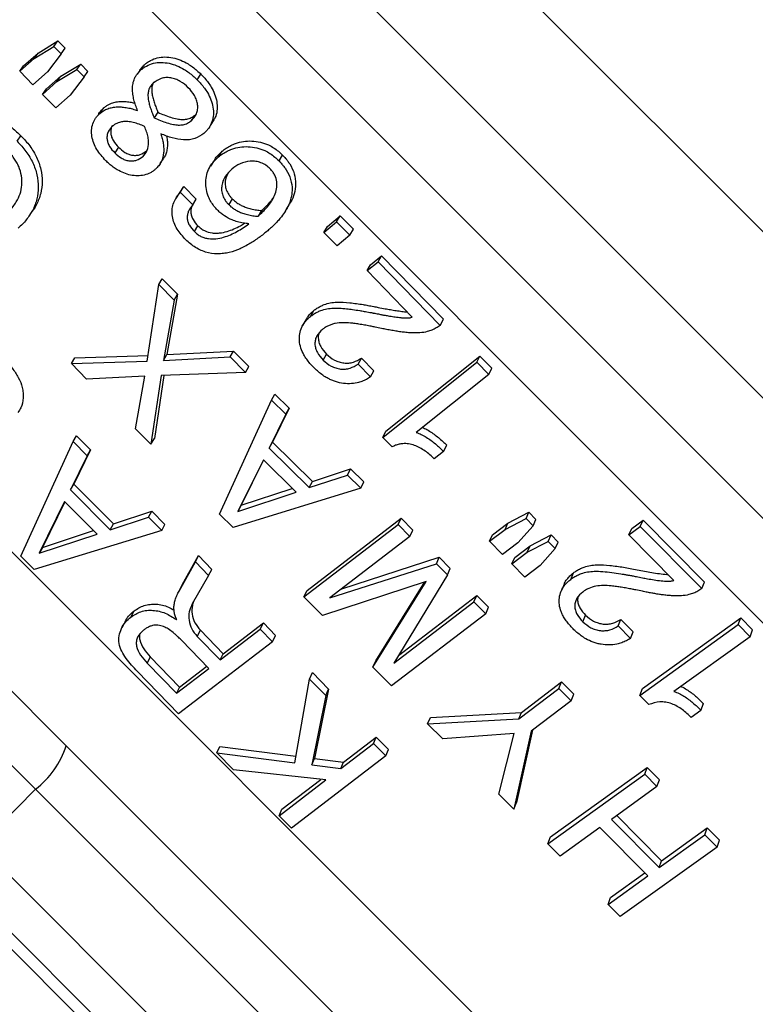
# Model space of a CAD drawing. Units: millimetres. Extents: x 0 to 420, y 0 to 297.
# Drawn here: x 188 to 192, y 214 to 220 of the extents above; entities that cross this region are included whole.
import ezdxf

# ---------------------------------------------------------------- set-up
doc = ezdxf.new("R2010")
doc.units = ezdxf.units.MM

msp = doc.modelspace()

# ---------------------------------------------------------------- linework, layer by layer
at = {"color": 7, "linetype": 'Continuous', "lineweight": 25}
for p, q in [((164.3805, 246.3886), (197.7035, 213.0656)), ((164.2083, 245.509), (197.0432, 212.6741)), ((196.5349, 212.4197), (164.1162, 244.8384)), ((210.1045, 198.1897), (163.9276, 244.3666)), ((206.5143, 197.4738), (163.0469, 240.9412)), ((204.3145, 197.1571), (161.8558, 239.6157)), ((161.8676, 239.6035), (204.3019, 197.1692)), ((187.7479, 219.5627), (187.8735, 219.6388)), ((187.8485, 219.6049), (187.8735, 219.6388)), ((187.8735, 219.6388), (187.9191, 219.5925)), ((187.6567, 219.4819), (187.7479, 219.5627)), ((187.7229, 219.5288), (187.8485, 219.6049)), ((187.7229, 219.5288), (187.7479, 219.5627)), ((187.8942, 219.5585), (187.8071, 219.4432)), ((187.8485, 219.6049), (187.8942, 219.5585)), ((187.8942, 219.5585), (187.9191, 219.5925)), ((187.6317, 219.448), (187.7229, 219.5288)), ((187.6317, 219.448), (187.6567, 219.4819)), ((187.7158, 219.3624), (187.6317, 219.448)), ((187.8071, 219.4432), (187.7158, 219.3624)), ((187.8676, 219.3818), (187.9934, 219.458)), ((187.8924, 219.416), (188.0181, 219.4923)), ((187.9934, 219.458), (188.0181, 219.4923)), ((187.9934, 219.458), (188.0392, 219.4118)), ((188.0181, 219.4923), (188.0638, 219.4461)), ((188.0392, 219.4118), (188.0638, 219.4461)), ((188.3914, 219.4524), (188.3748, 219.4287)), ((188.3972, 219.4538), (188.4215, 219.4885)), ((187.7764, 219.301), (187.8676, 219.3818)), ((187.8011, 219.3352), (187.8924, 219.416)), ((187.8676, 219.3818), (187.8924, 219.416)), ((188.0392, 219.4118), (187.9521, 219.2966)), ((188.3681, 219.4191), (188.3672, 219.4177)), ((188.7557, 219.3931), (188.7795, 219.4282)), ((187.7764, 219.301), (187.8011, 219.3352)), ((187.8609, 219.2158), (187.7764, 219.301)), ((187.9521, 219.2966), (187.8609, 219.2158)), ((188.1391, 219.1802), (188.1633, 219.2149)), ((188.5073, 219.1875), (188.4835, 219.1524)), ((188.7406, 219.1699), (188.717, 219.1345)), ((188.8389, 219.1047), (188.8624, 219.1403)), ((187.6151, 219.0044), (187.6396, 219.0388)), ((188.2571, 218.9664), (188.2333, 218.9313)), ((188.4347, 218.9439), (188.4111, 218.9086)), ((188.8906, 218.9055), (188.9138, 218.9412)), ((188.5212, 218.8626), (188.5447, 218.8981)), ((188.862, 218.8821), (188.8389, 218.8463)), ((189.2739, 218.8795), (189.2966, 218.9157)), ((188.6438, 218.6737), (188.6708, 218.7177)), ((188.6477, 218.6819), (188.6708, 218.7177)), ((188.6708, 218.7177), (188.7499, 218.6371)), ((188.6412, 218.6754), (188.6182, 218.6396)), ((188.6477, 218.6819), (188.7269, 218.6011)), ((188.7269, 218.6011), (188.7499, 218.6371)), ((188.9778, 218.6396), (188.9551, 218.6034)), ((189.1633, 218.5661), (189.1408, 218.5297)), ((189.5801, 218.4642), (189.66, 218.5316)), ((189.6381, 218.4946), (189.66, 218.5316)), ((189.66, 218.5316), (189.7442, 218.4475)), ((188.7377, 218.4325), (188.7605, 218.4687)), ((189.5581, 218.4272), (189.6381, 218.4946)), ((189.5581, 218.4272), (189.5801, 218.4642)), ((189.6381, 218.4946), (189.7225, 218.4103)), ((189.7225, 218.4103), (189.7442, 218.4475)), ((189.6425, 218.3429), (189.5581, 218.4272)), ((189.7225, 218.4103), (189.6425, 218.3429)), ((189.8529, 218.2233), (189.9224, 218.2788)), ((189.901, 218.2413), (189.9224, 218.2788)), ((189.9224, 218.2788), (190.3142, 217.8776)), ((189.8315, 218.1858), (189.901, 218.2413)), ((189.8315, 218.1858), (189.8529, 218.2233)), ((190.1177, 217.8922), (189.8315, 218.1858)), ((189.901, 218.2413), (190.2936, 217.8392)), ((188.5121, 218.0985), (188.5347, 218.1348)), ((188.5347, 218.1348), (188.6314, 218.0359)), ((188.439, 217.6123), (188.5121, 218.0985)), ((188.5121, 218.0985), (188.609, 217.9993)), ((188.609, 217.9993), (188.542, 217.6172)), ((188.6314, 218.0359), (188.564, 217.6541)), ((188.609, 217.9993), (188.6314, 218.0359)), ((189.4439, 217.875), (189.4226, 217.8375)), ((189.472, 217.8954), (189.4934, 217.9329)), ((190.2936, 217.8392), (190.3142, 217.8776)), ((187.9591, 217.5976), (187.9816, 217.634)), ((187.9816, 217.634), (188.4444, 217.6486)), ((188.542, 217.6172), (188.564, 217.6541)), ((188.542, 217.6172), (188.9641, 217.6394)), ((188.564, 217.6541), (188.9857, 217.6767)), ((188.9641, 217.6394), (188.9857, 217.6767)), ((188.9641, 217.6394), (189.0616, 217.5415)), ((188.9857, 217.6767), (189.083, 217.579)), ((189.5529, 217.6197), (189.5739, 217.6576)), ((189.7747, 217.5937), (189.7955, 217.6318)), ((189.7955, 217.6318), (189.8743, 217.5515)), ((189.9504, 217.1693), (190.5455, 217.6449)), ((190.5255, 217.6061), (190.5455, 217.6449)), ((190.5455, 217.6449), (190.6218, 217.5682)), ((187.9591, 217.5976), (188.439, 217.6123)), ((188.0556, 217.4991), (187.9591, 217.5976)), ((189.0616, 217.5415), (189.083, 217.579)), ((189.7747, 217.5937), (189.8537, 217.5132)), ((189.9304, 217.1304), (190.5255, 217.6061)), ((190.5255, 217.6061), (190.6019, 217.5292)), ((190.6019, 217.5292), (190.6218, 217.5682)), ((188.4237, 217.5176), (188.0556, 217.4991)), ((188.3658, 217.1846), (188.4237, 217.5176)), ((188.528, 217.5221), (188.4629, 217.087)), ((188.5444, 217.5227), (188.4843, 217.1245)), ((189.0616, 217.5415), (188.528, 217.5221)), ((189.8537, 217.5132), (189.8743, 217.5515)), ((190.6019, 217.5292), (190.1418, 217.1612)), ((189.2267, 217.3664), (189.2477, 217.4043)), ((189.2477, 217.4043), (189.3375, 217.315)), ((188.8969, 216.6448), (189.2267, 217.3664)), ((189.2267, 217.3664), (189.3167, 217.2769)), ((189.3375, 217.315), (189.2322, 217.1005)), ((189.3167, 217.2769), (189.3375, 217.315)), ((189.3167, 217.2769), (189.2115, 217.0623)), ((187.9691, 217.104), (187.991, 217.141)), ((187.991, 217.141), (188.0803, 217.0508)), ((188.4629, 217.087), (188.3658, 217.1846)), ((189.9304, 217.1304), (189.9504, 217.1693)), ((189.9892, 217.071), (189.9304, 217.1304)), ((187.6378, 216.3799), (187.9691, 217.104)), ((187.9691, 217.104), (188.0586, 217.0136)), ((188.4629, 217.087), (188.4843, 217.1245)), ((189.2115, 217.0623), (189.2322, 217.1005)), ((189.2322, 217.1005), (189.4848, 216.8515)), ((190.316, 217.0413), (190.3355, 217.0807)), ((188.0586, 217.0136), (187.953, 216.7982)), ((188.0803, 217.0508), (187.9746, 216.8355)), ((188.0586, 217.0136), (188.0803, 217.0508)), ((189.2115, 217.0623), (189.4646, 216.8127)), ((190.316, 217.0413), (190.257, 216.9941)), ((189.1743, 216.9889), (189.0137, 216.6623)), ((189.1755, 216.9877), (189.034, 216.7008)), ((189.3822, 216.7841), (189.1743, 216.9889)), ((189.4646, 216.8127), (189.7067, 216.8923)), ((189.4848, 216.8515), (189.7267, 216.9312)), ((189.7067, 216.8923), (189.7267, 216.9312)), ((189.7067, 216.8923), (189.7915, 216.8094)), ((189.7267, 216.9312), (189.8113, 216.8485)), ((187.953, 216.7982), (187.9746, 216.8355)), ((187.9746, 216.8355), (188.2257, 216.5839)), ((189.4646, 216.8127), (189.4848, 216.8515)), ((189.7915, 216.8094), (189.8113, 216.8485)), ((187.953, 216.7982), (188.2047, 216.546)), ((189.7915, 216.8094), (188.9832, 216.5598)), ((189.0137, 216.6623), (189.3822, 216.7841)), ((189.034, 216.7008), (189.3578, 216.8081)), ((187.9157, 216.7246), (187.7544, 216.3969)), ((187.9177, 216.7225), (187.7757, 216.4345)), ((188.1223, 216.5176), (187.9157, 216.7246)), ((189.034, 216.7008), (189.0137, 216.6623)), ((188.2257, 216.5839), (188.4673, 216.6629)), ((188.4464, 216.6249), (188.4673, 216.6629)), ((188.4673, 216.6629), (188.5514, 216.5794)), ((188.9832, 216.5598), (188.8969, 216.6448)), ((190.7234, 216.5887), (190.8561, 216.6569)), ((190.8375, 216.6166), (190.8561, 216.6569)), ((190.8561, 216.6569), (190.9005, 216.6114)), ((188.2047, 216.546), (188.4464, 216.6249)), ((188.2047, 216.546), (188.2257, 216.5839)), ((188.4464, 216.6249), (188.5307, 216.5412)), ((188.5307, 216.5412), (188.5514, 216.5794)), ((189.4317, 216.1225), (190.0281, 216.5788)), ((189.4511, 216.1621), (190.0474, 216.6184)), ((190.0281, 216.5788), (190.0474, 216.6184)), ((190.0281, 216.5788), (190.1019, 216.503)), ((190.0474, 216.6184), (190.1211, 216.5428)), ((190.6254, 216.5149), (190.7234, 216.5887)), ((190.7047, 216.5484), (190.8375, 216.6166)), ((190.7047, 216.5484), (190.7234, 216.5887)), ((190.882, 216.571), (190.7866, 216.4643)), ((190.8375, 216.6166), (190.882, 216.571)), ((190.882, 216.571), (190.9005, 216.6114)), ((191.4894, 216.5131), (191.5606, 216.5667)), ((191.5073, 216.5541), (191.5785, 216.6078)), ((191.5606, 216.5667), (191.5785, 216.6078)), ((191.5606, 216.5667), (191.9511, 216.1735)), ((191.5785, 216.6078), (191.9681, 216.2154)), ((188.5307, 216.5412), (187.7236, 216.294)), ((187.7544, 216.3969), (188.1223, 216.5176)), ((187.7757, 216.4345), (188.0991, 216.5409)), ((190.1019, 216.503), (190.1211, 216.5428)), ((190.6068, 216.4746), (190.7047, 216.5484)), ((190.6068, 216.4746), (190.6254, 216.5149)), ((190.8637, 216.4445), (190.9966, 216.5129)), ((190.9784, 216.4723), (190.9966, 216.5129)), ((190.9966, 216.5129), (191.041, 216.4676)), ((191.4894, 216.5131), (191.5073, 216.5541)), ((191.7741, 216.2259), (191.4894, 216.5131)), ((190.1019, 216.503), (189.5947, 216.1148)), ((190.6886, 216.3905), (190.6068, 216.4746)), ((190.7866, 216.4643), (190.6886, 216.3905)), ((190.7658, 216.3707), (190.8637, 216.4445)), ((190.8454, 216.4039), (190.9784, 216.4723)), ((190.8454, 216.4039), (190.8637, 216.4445)), ((190.9784, 216.4723), (191.0229, 216.4268)), ((191.0229, 216.4268), (191.041, 216.4676)), ((187.7236, 216.294), (187.6378, 216.3799)), ((187.7757, 216.4345), (187.7544, 216.3969)), ((188.6607, 216.1968), (188.7645, 216.3822)), ((188.7443, 216.3435), (188.7645, 216.3822)), ((188.7645, 216.3822), (188.8481, 216.2949)), ((190.7474, 216.3301), (190.8454, 216.4039)), ((191.0229, 216.4268), (190.9274, 216.3201)), ((188.6405, 216.1581), (188.7443, 216.3435)), ((188.7443, 216.3435), (188.828, 216.2561)), ((189.5947, 216.1148), (190.2697, 216.3315)), ((189.6704, 216.1728), (190.2885, 216.3717)), ((190.2697, 216.3315), (190.2885, 216.3717)), ((190.2697, 216.3315), (190.3397, 216.2601)), ((190.2885, 216.3717), (190.3583, 216.3005)), ((190.7474, 216.3301), (190.7658, 216.3707)), ((190.8294, 216.2464), (190.7474, 216.3301)), ((190.9274, 216.3201), (190.8294, 216.2464)), ((188.828, 216.2561), (188.7241, 216.0769)), ((188.828, 216.2561), (188.8481, 216.2949)), ((190.3397, 216.2601), (190.0007, 215.7015)), ((190.3397, 216.2601), (190.3583, 216.3005)), ((191.1203, 216.2322), (191.1381, 216.2733)), ((188.6405, 216.1581), (188.6607, 216.1968)), ((190.2058, 216.2194), (189.5484, 216.0027)), ((189.8685, 215.677), (190.2058, 216.2194)), ((189.8868, 215.7176), (190.1978, 216.2168)), ((191.9511, 216.1735), (191.9681, 216.2154)), ((189.4317, 216.1225), (189.4511, 216.1621)), ((190.0309, 215.7514), (190.5262, 216.1304)), ((190.508, 216.0898), (190.5262, 216.1304)), ((190.5262, 216.1304), (190.6003, 216.0558)), ((189.5484, 216.0027), (189.4317, 216.1225)), ((190.0007, 215.7015), (190.508, 216.0898)), ((190.508, 216.0898), (190.5822, 216.0149)), ((188.3355, 215.994), (188.3557, 216.0327)), ((190.5822, 216.0149), (189.9857, 215.5586)), ((190.5822, 216.0149), (190.6003, 216.0558)), ((191.1974, 215.9635), (191.2149, 216.0049)), ((188.6241, 215.9775), (188.6258, 215.9788)), ((188.9193, 215.7617), (189.1744, 215.9568)), ((189.1551, 215.9172), (189.1744, 215.9568)), ((189.1744, 215.9568), (189.2519, 215.8772)), ((191.4215, 215.9371), (191.4387, 215.9788)), ((191.4387, 215.9788), (191.517, 215.9003)), ((191.5581, 215.4982), (192.1816, 215.9457)), ((191.5747, 215.5406), (192.1982, 215.9881)), ((192.1816, 215.9457), (192.1982, 215.9881)), ((192.1816, 215.9457), (192.2559, 215.8693)), ((192.1982, 215.9881), (192.2723, 215.9119)), ((188.7562, 215.8705), (188.7759, 215.9098)), ((188.7759, 215.9098), (188.9193, 215.7617)), ((188.9, 215.7222), (189.1551, 215.9172)), ((189.1551, 215.9172), (189.2327, 215.8374)), ((191.4215, 215.9371), (191.5, 215.8584)), ((191.5, 215.8584), (191.517, 215.9003)), ((192.2559, 215.8693), (192.2723, 215.9119)), ((189.2327, 215.8374), (188.6363, 215.3812)), ((188.8292, 215.668), (188.6559, 215.8471)), ((188.7562, 215.8705), (188.9, 215.7222)), ((189.2327, 215.8374), (189.2519, 215.8772)), ((192.2559, 215.8693), (191.7738, 215.5233)), ((188.9, 215.7222), (188.9193, 215.7617)), ((188.4587, 215.7418), (188.439, 215.7027)), ((188.439, 215.7027), (188.6242, 215.5112)), ((188.4587, 215.7418), (188.6436, 215.5507)), ((189.8685, 215.677), (189.8868, 215.7176)), ((187.432, 215.673), (187.9265, 215.1797)), ((188.6363, 215.3812), (188.3766, 215.6492)), ((188.6242, 215.5112), (188.8292, 215.668)), ((188.6436, 215.5507), (188.8155, 215.6823)), ((189.466, 215.6016), (189.4846, 215.6419)), ((189.4846, 215.6419), (189.5874, 215.5375)), ((189.9857, 215.5586), (189.8685, 215.677)), ((189.3728, 215.0713), (189.466, 215.6016)), ((189.466, 215.6016), (189.569, 215.497)), ((190.8088, 215.3906), (191.0615, 215.5839)), ((191.0444, 215.542), (191.0615, 215.5839)), ((191.0615, 215.5839), (191.14, 215.5062)), ((188.6436, 215.5507), (188.6242, 215.5112)), ((189.5874, 215.5375), (189.4993, 215.0989)), ((189.569, 215.497), (189.5874, 215.5375)), ((190.7917, 215.3487), (191.0444, 215.542)), ((191.0444, 215.542), (191.1231, 215.4642)), ((191.5581, 215.4982), (191.5747, 215.5406)), ((189.569, 215.497), (189.4813, 215.058)), ((191.1231, 215.4642), (190.8704, 215.2709)), ((191.1231, 215.4642), (191.14, 215.5062)), ((191.6155, 215.4394), (191.5581, 215.4982)), ((191.9455, 215.4029), (191.9615, 215.4457)), ((187.7325, 214.904), (187.2488, 215.3855)), ((190.2322, 215.3587), (190.8088, 215.3906)), ((190.7917, 215.3487), (190.8088, 215.3906)), ((191.9455, 215.4029), (191.8836, 215.3585)), ((190.2146, 215.3174), (190.2322, 215.3587)), ((190.2146, 215.3174), (190.7917, 215.3487)), ((190.3102, 215.2222), (190.2146, 215.3174)), ((190.8704, 215.2709), (190.7609, 214.7782)), ((190.8795, 215.2778), (190.7773, 214.8207)), ((189.6819, 215.0762), (189.8886, 215.2343)), ((189.8709, 215.1932), (189.8886, 215.2343)), ((189.8886, 215.2343), (189.9668, 215.1562)), ((190.7615, 215.2573), (190.3102, 215.2222)), ((190.6649, 214.872), (190.7615, 215.2573)), ((187.9265, 215.1797), (205.8837, 197.2226)), ((188.8804, 215.1343), (188.899, 215.1746)), ((188.9859, 215.0272), (188.8804, 215.1343)), ((188.8804, 215.1343), (189.3728, 215.0713)), ((188.899, 215.1746), (189.3802, 215.1135)), ((189.6642, 215.035), (189.8709, 215.1932)), ((189.8709, 215.1932), (189.9493, 215.1149)), ((189.9493, 215.1149), (189.9668, 215.1562)), ((189.9493, 215.1149), (189.3528, 214.6585)), ((189.4813, 215.058), (189.4993, 215.0989)), ((189.4993, 215.0989), (189.6819, 215.0762)), ((189.6642, 215.035), (189.6819, 215.0762)), ((189.5703, 214.9631), (188.9859, 215.0272)), ((189.4813, 215.058), (189.6642, 215.035)), ((190.9922, 214.6024), (191.6053, 215.0424)), ((191.5894, 214.9994), (191.6053, 215.0424)), ((191.6053, 215.0424), (191.6826, 214.9641)), ((189.2744, 214.7368), (189.5703, 214.9631)), ((189.2922, 214.778), (189.5388, 214.9666)), ((190.9762, 214.5594), (191.5894, 214.9994)), ((191.5894, 214.9994), (191.6669, 214.9209)), ((191.6669, 214.9209), (191.6826, 214.9641)), ((187.7325, 214.904), (187.3779, 214.5494)), ((205.8586, 196.7778), (187.7325, 214.904)), ((191.6669, 214.9209), (191.3783, 214.7137)), ((190.7609, 214.7782), (190.6649, 214.872)), ((189.2744, 214.7368), (189.2922, 214.778)), ((190.7609, 214.7782), (190.7773, 214.8207)), ((189.3528, 214.6585), (189.2744, 214.7368)), ((191.3783, 214.7137), (191.6813, 214.4081)), ((191.4125, 214.7382), (191.6964, 214.4519)), ((191.3055, 214.6615), (191.0537, 214.4809)), ((191.6085, 214.3559), (191.3055, 214.6615)), ((191.6964, 214.4519), (191.9849, 214.6591)), ((191.9699, 214.6153), (191.9849, 214.6591)), ((191.9849, 214.6591), (192.062, 214.5821)), ((190.9762, 214.5594), (190.9922, 214.6024)), ((191.6813, 214.4081), (191.9699, 214.6153)), ((191.9699, 214.6153), (192.0471, 214.538)), ((192.0471, 214.538), (192.062, 214.5821)), ((187.3779, 214.5494), (205.5041, 196.4233)), ((191.0537, 214.4809), (190.9762, 214.5594)), ((192.0471, 214.538), (191.4339, 214.098)), ((191.6813, 214.4081), (191.6964, 214.4519)), ((205.1618, 196.4122), (187.169, 214.405)), ((191.3567, 214.1752), (191.6085, 214.3559)), ((191.3717, 214.2191), (191.5894, 214.3752)), ((191.3567, 214.1752), (191.3717, 214.2191)), ((191.4339, 214.098), (191.3567, 214.1752))]:
    msp.add_line(p, q, dxfattribs=at)
at = {"color": 7, "linetype": 'Continuous', "lineweight": 25, "flags": 128}
for points in [[(187.6905, 218.5304), (187.7025, 218.548), (187.7145, 218.5656)], [(189.3147, 218.5637), (189.3259, 218.5821), (189.3372, 218.6005)], [(191.0792, 216.202), (191.0703, 216.1815), (191.0614, 216.161)], [(188.2985, 215.9647), (188.2884, 215.9453), (188.2783, 215.926)]]:
    msp.add_lwpolyline(points, dxfattribs=at)
at = {"color": 7, "linetype": 'Continuous', "lineweight": 25}
msp.add_arc((187.3781, 215.3594), 0.5771, 307.88248, 341.8571, dxfattribs=at)
for points, knots in [([(188.3972, 219.4538), (188.4031, 219.4587), (188.4148, 219.4684), (188.4409, 219.4848), (188.4778, 219.4995), (188.527, 219.5048), (188.5776, 219.4991), (188.6273, 219.4837), (188.6689, 219.4625), (188.7028, 219.4393), (188.7304, 219.4174), (188.7473, 219.4011), (188.7557, 219.3931)], [0, 0, 0, 0, 0.062502, 0.124981, 0.24975, 0.374525, 0.499446, 0.624086, 0.749513, 0.831312, 0.916795, 1, 1, 1, 1]), ([(188.4215, 219.4885), (188.4273, 219.4933), (188.4362, 219.5006), (188.4489, 219.5092), (188.4689, 219.5209), (188.502, 219.5342), (188.5511, 219.5395), (188.6017, 219.5339), (188.6514, 219.5186), (188.6929, 219.4975), (188.7268, 219.4743), (188.7542, 219.4525), (188.7712, 219.4362), (188.7795, 219.4282)], [0, 0, 0, 0, 0.062575, 0.09392, 0.12515, 0.250037, 0.37488, 0.499809, 0.624403, 0.749743, 0.831492, 0.9169, 1, 1, 1, 1]), ([(188.3779, 219.1988), (188.3734, 219.21), (188.3644, 219.2324), (188.3545, 219.2668), (188.3476, 219.3014), (188.345, 219.3361), (188.3481, 219.37), (188.3568, 219.3983), (188.3685, 219.4209), (188.3813, 219.4387), (188.3919, 219.4488), (188.3972, 219.4538)], [0, 0, 0, 0, 0.125176, 0.250312, 0.375384, 0.500418, 0.627386, 0.750196, 0.833141, 0.917382, 1, 1, 1, 1]), ([(188.3916, 219.4523), (188.3921, 219.4533), (188.3959, 219.4609), (188.4057, 219.4733), (188.4163, 219.4835), (188.4215, 219.4885)], [0, 0, 0, 0, 0.071177, 0.54081, 1, 1, 1, 1]), ([(188.4778, 219.373), (188.4744, 219.3697), (188.4677, 219.3632), (188.4563, 219.3484), (188.4468, 219.3273), (188.4427, 219.2986), (188.4453, 219.2691), (188.4517, 219.239), (188.4608, 219.2099), (188.4712, 219.1809), (188.4794, 219.1619), (188.4835, 219.1524)], [0, 0, 0, 0, 0.062478, 0.124923, 0.249619, 0.367586, 0.499369, 0.624471, 0.749634, 0.874801, 1, 1, 1, 1]), ([(188.4798, 219.3785), (188.4769, 219.3729), (188.4699, 219.3594), (188.467, 219.3334), (188.4693, 219.304), (188.4757, 219.274), (188.4847, 219.2449), (188.4951, 219.216), (188.5032, 219.197), (188.5073, 219.1875)], [0, 0, 0, 0, 0.101464, 0.242819, 0.400662, 0.55046, 0.700305, 0.85014, 1, 1, 1, 1]), ([(188.6992, 219.3432), (188.6829, 219.3578), (188.6584, 219.3797), (188.6188, 219.3982), (188.5877, 219.4065), (188.5565, 219.4085), (188.5166, 219.4011), (188.4933, 219.3842), (188.4778, 219.373)], [0, 0, 0, 0, 0.25018, 0.376587, 0.500716, 0.62588, 0.750948, 1, 1, 1, 1]), ([(188.7557, 219.3931), (188.7638, 219.3847), (188.78, 219.368), (188.8016, 219.341), (188.8238, 219.3078), (188.844, 219.2676), (188.857, 219.2201), (188.8602, 219.1724), (188.8512, 219.1268), (188.8352, 219.0966), (188.8216, 219.0786), (188.8118, 219.0671), (188.8035, 219.0594), (188.7979, 219.0543)], [0, 0, 0, 0, 0.08346, 0.167459, 0.250472, 0.375521, 0.500533, 0.625449, 0.75025, 0.874999, 0.906684, 0.937503, 1, 1, 1, 1]), ([(188.7795, 219.4282), (188.7876, 219.4199), (188.8038, 219.4032), (188.8253, 219.3762), (188.8474, 219.3431), (188.8676, 219.3029), (188.8807, 219.2554), (188.8834, 219.208), (188.877, 219.1685), (188.8652, 219.1483), (188.861, 219.141)], [0, 0, 0, 0, 0.101797, 0.204233, 0.305447, 0.457976, 0.610512, 0.762993, 0.915409, 1, 1, 1, 1]), ([(188.717, 219.1345), (188.73, 219.1483), (188.7495, 219.1688), (188.7595, 219.2058), (188.7596, 219.2352), (188.7525, 219.2648), (188.7353, 219.3029), (188.7136, 219.3271), (188.6992, 219.3432)], [0, 0, 0, 0, 0.24913, 0.373287, 0.499314, 0.624524, 0.749816, 1, 1, 1, 1]), ([(188.1633, 219.2149), (188.1684, 219.2191), (188.1784, 219.2272), (188.1952, 219.2375), (188.2164, 219.2467), (188.2428, 219.254), (188.2737, 219.2572), (188.3058, 219.256), (188.335, 219.2522), (188.3536, 219.2476), (188.3612, 219.2457)], [0, 0, 0, 0, 0.10108, 0.196968, 0.297958, 0.444767, 0.59572, 0.739062, 0.893649, 1, 1, 1, 1]), ([(188.1301, 219.1724), (188.1321, 219.1768), (188.1398, 219.1934), (188.1534, 219.2058), (188.1633, 219.2149)], [0, 0, 0, 0, 0.268412, 1, 1, 1, 1]), ([(188.1391, 219.1802), (188.1467, 219.1863), (188.1619, 219.1985), (188.1891, 219.2111), (188.2186, 219.2192), (188.2495, 219.2224), (188.2817, 219.2212), (188.3139, 219.2167), (188.3464, 219.2091), (188.3674, 219.2023), (188.3779, 219.1988)], [0, 0, 0, 0, 0.12492, 0.249764, 0.372853, 0.499599, 0.619867, 0.749712, 0.874824, 1, 1, 1, 1]), ([(188.5073, 219.1875), (188.5205, 219.1817), (188.5468, 219.1703), (188.5871, 219.1559), (188.6198, 219.1474), (188.6439, 219.1434), (188.6645, 219.1417), (188.6899, 219.1432), (188.7132, 219.1513), (188.7297, 219.1609), (188.7369, 219.1669), (188.7406, 219.1699)], [0, 0, 0, 0, 0.168523, 0.334263, 0.500267, 0.565822, 0.624938, 0.750141, 0.874955, 0.937461, 1, 1, 1, 1]), ([(187.3781, 219.1722), (187.3863, 219.1719), (187.4021, 219.1712), (187.4264, 219.1678), (187.4541, 219.1609), (187.4859, 219.1496), (187.5196, 219.1329), (187.5523, 219.1127), (187.583, 219.0901), (187.6123, 219.0651), (187.6305, 219.0475), (187.6396, 219.0388)], [0, 0, 0, 0, 0.084697, 0.164615, 0.250018, 0.372008, 0.499926, 0.621261, 0.749934, 0.874954, 1, 1, 1, 1]), ([(188.1769, 218.8813), (188.1563, 218.9041), (188.1153, 218.9495), (188.0886, 219.0199), (188.0851, 219.0757), (188.0928, 219.116), (188.108, 219.1458), (188.1245, 219.1665), (188.1342, 219.1756), (188.1391, 219.1802)], [0, 0, 0, 0, 0.250277, 0.499604, 0.625296, 0.749789, 0.874797, 0.937385, 1, 1, 1, 1]), ([(188.4224, 219.0984), (188.4108, 219.1033), (188.3873, 219.1132), (188.3515, 219.1238), (188.318, 219.1293), (188.2883, 219.1293), (188.2653, 219.125), (188.2468, 219.1183), (188.2322, 219.1101), (188.2237, 219.1033), (188.2194, 219.0998)], [0, 0, 0, 0, 0.167562, 0.338435, 0.500367, 0.628151, 0.750154, 0.834906, 0.915031, 1, 1, 1, 1]), ([(188.4835, 219.1524), (188.4967, 219.1466), (188.5231, 219.1351), (188.5634, 219.1207), (188.5961, 219.1122), (188.6202, 219.1081), (188.6409, 219.1064), (188.6663, 219.1079), (188.6896, 219.116), (188.7061, 219.1256), (188.7134, 219.1316), (188.717, 219.1345)], [0, 0, 0, 0, 0.168637, 0.33447, 0.500533, 0.566099, 0.625213, 0.75037, 0.875084, 0.937528, 1, 1, 1, 1]), ([(188.2194, 219.0998), (188.2087, 219.0887), (188.1927, 219.0721), (188.1842, 219.0422), (188.1836, 219.0187), (188.1892, 218.9948), (188.2036, 218.964), (188.2215, 218.9443), (188.2333, 218.9313)], [0, 0, 0, 0, 0.2492638, 0.3757426, 0.4994042, 0.6198958, 0.7498683, 1, 1, 1, 1]), ([(188.2187, 219.1028), (188.2177, 219.1016), (188.2118, 219.0944), (188.2086, 219.0769), (188.2075, 219.0538), (188.2132, 219.0298), (188.2274, 218.999), (188.2453, 218.9794), (188.2571, 218.9664)], [0, 0, 0, 0, 0.034402, 0.197246, 0.356386, 0.511369, 0.678481, 1, 1, 1, 1]), ([(188.4111, 218.9086), (188.4169, 218.9143), (188.4285, 218.9259), (188.444, 218.9547), (188.4497, 218.9909), (188.445, 219.0307), (188.4358, 219.0648), (188.4268, 219.0872), (188.4224, 219.0984)], [0, 0, 0, 0, 0.125033, 0.249957, 0.499011, 0.663658, 0.830856, 1, 1, 1, 1]), ([(187.6151, 219.0044), (187.625, 218.9941), (187.6447, 218.9735), (187.6716, 218.94), (187.6952, 218.9051), (187.7217, 218.8563), (187.7439, 218.792), (187.7523, 218.7138), (187.7448, 218.6506), (187.7299, 218.6029), (187.7146, 218.569), (187.6956, 218.537), (187.6738, 218.5071), (187.649, 218.4793), (187.6309, 218.4624), (187.6218, 218.4539)], [0, 0, 0, 0, 0.062622, 0.125223, 0.18937, 0.250411, 0.375561, 0.500241, 0.62411, 0.68649, 0.750068, 0.81164, 0.875034, 0.937511, 1, 1, 1, 1]), ([(187.6396, 219.0388), (187.6495, 219.0285), (187.6692, 219.0079), (187.696, 218.9746), (187.7195, 218.9396), (187.746, 218.8909), (187.7681, 218.8268), (187.7763, 218.7486), (187.7674, 218.6725), (187.7445, 218.6148), (187.7249, 218.58), (187.7159, 218.568), (187.7142, 218.5658)], [0, 0, 0, 0, 0.075759, 0.151494, 0.229122, 0.302967, 0.454443, 0.60542, 0.755513, 0.907927, 0.982621, 1, 1, 1, 1]), ([(188.5258, 219.0513), (188.5288, 219.0412), (188.5349, 219.0211), (188.5411, 218.9901), (188.5441, 218.9596), (188.5432, 218.9196), (188.5333, 218.8815), (188.5128, 218.8486), (188.499, 218.8351), (188.492, 218.8283)], [0, 0, 0, 0, 0.12527, 0.250479, 0.381295, 0.500762, 0.750058, 0.874976, 1, 1, 1, 1]), ([(188.7979, 219.0543), (188.7795, 219.0415), (188.7427, 219.016), (188.6697, 219.0099), (188.5964, 219.0233), (188.5495, 219.0419), (188.5258, 219.0513)], [0, 0, 0, 0, 0.2492159, 0.4987525, 0.7459525, 1, 1, 1, 1]), ([(188.5616, 219.0384), (188.5625, 219.0343), (188.5656, 219.0195), (188.5676, 218.995), (188.567, 218.9647), (188.5615, 218.9361), (188.554, 218.9134), (188.5464, 218.902), (188.544, 218.8985)], [0, 0, 0, 0, 0.084756, 0.300278, 0.496985, 0.707506, 0.909082, 1, 1, 1, 1]), ([(188.9138, 218.9412), (188.9222, 218.9479), (188.9394, 218.9615), (188.9679, 218.9781), (189.0036, 218.9937), (189.048, 219.0045), (189.1012, 219.0076), (189.1552, 219.0009), (189.202, 218.9846), (189.2397, 218.9635), (189.2698, 218.9414), (189.2877, 218.9243), (189.2966, 218.9157)], [0, 0, 0, 0, 0.08301, 0.168411, 0.250182, 0.375154, 0.500132, 0.627405, 0.749884, 0.832472, 0.916518, 1, 1, 1, 1]), ([(187.5382, 218.5367), (187.5474, 218.5452), (187.5655, 218.5622), (187.5899, 218.5903), (187.6144, 218.626), (187.6361, 218.6709), (187.6476, 218.727), (187.645, 218.7858), (187.6308, 218.8348), (187.6123, 218.872), (187.5949, 218.8985), (187.5754, 218.9238), (187.5605, 218.9393), (187.5531, 218.9471)], [0, 0, 0, 0, 0.083913, 0.166366, 0.250011, 0.375218, 0.499727, 0.624622, 0.749527, 0.812124, 0.874736, 0.937358, 1, 1, 1, 1]), ([(188.2571, 218.9664), (188.2702, 218.9547), (188.2897, 218.937), (188.3215, 218.9219), (188.3466, 218.9152), (188.3718, 218.9144), (188.4038, 218.9207), (188.4224, 218.9346), (188.4347, 218.9439)], [0, 0, 0, 0, 0.249913, 0.375121, 0.500303, 0.625307, 0.75047, 1, 1, 1, 1]), ([(188.8624, 218.8818), (188.8655, 218.887), (188.8738, 218.9008), (188.8911, 218.9207), (188.9062, 218.9344), (188.9138, 218.9412)], [0, 0, 0, 0, 0.229578, 0.614433, 1, 1, 1, 1]), ([(188.8906, 218.9055), (188.8991, 218.9121), (188.9162, 218.9257), (188.9448, 218.9423), (188.9805, 218.9579), (189.0249, 218.9687), (189.0782, 218.9717), (189.1323, 218.965), (189.1791, 218.9486), (189.2168, 218.9275), (189.247, 218.9053), (189.2649, 218.8881), (189.2738, 218.8795)], [0, 0, 0, 0, 0.082848, 0.168191, 0.24995, 0.374844, 0.499787, 0.62705, 0.74963, 0.832271, 0.916403, 1, 1, 1, 1]), ([(188.492, 218.8283), (188.4869, 218.824), (188.4767, 218.8154), (188.4535, 218.8013), (188.4211, 218.7885), (188.3778, 218.7841), (188.3333, 218.7888), (188.2896, 218.8023), (188.2528, 218.8208), (188.223, 218.8409), (188.199, 218.8601), (188.1843, 218.8742), (188.1769, 218.8813)], [0, 0, 0, 0, 0.062499, 0.124974, 0.249737, 0.374518, 0.49946, 0.624463, 0.749505, 0.83337, 0.916128, 1, 1, 1, 1]), ([(188.2333, 218.9313), (188.2464, 218.9195), (188.266, 218.9019), (188.2978, 218.8867), (188.3229, 218.88), (188.3481, 218.8791), (188.3802, 218.8854), (188.3987, 218.8993), (188.4111, 218.9086)], [0, 0, 0, 0, 0.25016, 0.375457, 0.500679, 0.625659, 0.750738, 1, 1, 1, 1]), ([(188.8846, 218.5683), (188.8767, 218.5768), (188.8609, 218.5939), (188.8415, 218.6224), (188.8239, 218.6573), (188.8115, 218.6995), (188.8083, 218.7473), (188.8148, 218.7939), (188.8295, 218.8319), (188.8484, 218.8617), (188.8679, 218.885), (188.883, 218.8986), (188.8906, 218.9055)], [0, 0, 0, 0, 0.083382, 0.166912, 0.250368, 0.372754, 0.50029, 0.625197, 0.750045, 0.832959, 0.916305, 1, 1, 1, 1]), ([(189.2179, 218.8293), (189.2092, 218.8373), (189.1916, 218.8533), (189.1599, 218.8696), (189.1255, 218.878), (189.08, 218.8788), (189.0252, 218.8653), (188.9917, 218.8407), (188.9749, 218.8283)], [0, 0, 0, 0, 0.1252616, 0.2503471, 0.3701598, 0.5006063, 0.7500682, 1, 1, 1, 1]), ([(189.2739, 218.8795), (189.2799, 218.8731), (189.2907, 218.8615), (189.3058, 218.8432), (189.3276, 218.8119), (189.3509, 218.7631), (189.358, 218.7085), (189.3545, 218.6663), (189.3472, 218.6332), (189.3342, 218.5983), (189.3146, 218.562), (189.2924, 218.5304), (189.2697, 218.5031), (189.2485, 218.4804), (189.2258, 218.4587), (189.21, 218.4451), (189.2021, 218.4382)], [0, 0, 0, 0, 0.0464076, 0.0837318, 0.1252696, 0.2501117, 0.3749258, 0.4362782, 0.4999343, 0.5772065, 0.6602053, 0.7499361, 0.8110392, 0.8749681, 0.9374814, 1, 1, 1, 1]), ([(189.2966, 218.9157), (189.3026, 218.9093), (189.3134, 218.8977), (189.3285, 218.8795), (189.3502, 218.8482), (189.3734, 218.7995), (189.382, 218.7338), (189.3716, 218.6727), (189.3548, 218.6283), (189.34, 218.6067), (189.3361, 218.6012)], [0, 0, 0, 0, 0.070433, 0.127052, 0.190054, 0.379509, 0.569026, 0.758607, 0.937852, 1, 1, 1, 1]), ([(188.9749, 218.8283), (188.9599, 218.8139), (188.93, 218.7852), (188.9109, 218.7355), (188.9088, 218.693), (188.9159, 218.6604), (188.929, 218.6352), (188.943, 218.6164), (188.9511, 218.6077), (188.9551, 218.6034)], [0, 0, 0, 0, 0.2498449, 0.4991537, 0.6288974, 0.749362, 0.874512, 0.9372422, 1, 1, 1, 1]), ([(189.1408, 218.5297), (189.1514, 218.5393), (189.1726, 218.5584), (189.2011, 218.59), (189.2266, 218.624), (189.2471, 218.6613), (189.2598, 218.7024), (189.2625, 218.7465), (189.2512, 218.784), (189.2346, 218.8113), (189.2235, 218.8233), (189.2179, 218.8293)], [0, 0, 0, 0, 0.125101, 0.250187, 0.374734, 0.500298, 0.625262, 0.750103, 0.874766, 0.937358, 1, 1, 1, 1]), ([(188.9496, 218.8002), (188.9435, 218.7875), (188.9327, 218.7652), (188.9318, 218.729), (188.9386, 218.6965), (188.9518, 218.6713), (188.9657, 218.6525), (188.9738, 218.6439), (188.9778, 218.6396)], [0, 0, 0, 0, 0.253599, 0.44709, 0.626634, 0.813086, 0.906525, 1, 1, 1, 1]), ([(188.6761, 218.388), (188.6567, 218.4106), (188.6178, 218.4556), (188.5962, 218.5248), (188.5961, 218.5785), (188.6091, 218.6296), (188.6323, 218.661), (188.6477, 218.6819)], [0, 0, 0, 0, 0.250201, 0.499751, 0.624968, 0.750188, 1, 1, 1, 1]), ([(188.9778, 218.6396), (188.9841, 218.6338), (188.9966, 218.6221), (189.0178, 218.6075), (189.0406, 218.5953), (189.0666, 218.5845), (189.0968, 218.5758), (189.1298, 218.5692), (189.1523, 218.5672), (189.1633, 218.5661)], [0, 0, 0, 0, 0.125011, 0.24996, 0.372734, 0.49996, 0.660907, 0.83387, 1, 1, 1, 1]), ([(189.1633, 218.5661), (189.1739, 218.5757), (189.195, 218.595), (189.2198, 218.6216), (189.2326, 218.6396), (189.2372, 218.646)], [0, 0, 0, 0, 0.3906661, 0.7812751, 1, 1, 1, 1]), ([(188.7269, 218.6011), (188.7175, 218.5894), (188.7032, 218.5717), (188.6934, 218.5429), (188.6913, 218.5196), (188.6957, 218.4958), (188.7088, 218.465), (188.7262, 218.4455), (188.7377, 218.4325)], [0, 0, 0, 0, 0.249773, 0.374799, 0.499748, 0.625393, 0.749986, 1, 1, 1, 1]), ([(188.7228, 218.595), (188.7207, 218.5896), (188.7158, 218.5772), (188.7143, 218.5556), (188.7185, 218.5319), (188.7316, 218.5011), (188.7489, 218.4817), (188.7605, 218.4687)], [0, 0, 0, 0, 0.1329102, 0.3063421, 0.4798884, 0.6534152, 1, 1, 1, 1]), ([(189.0829, 218.4827), (189.071, 218.4837), (189.047, 218.4859), (189.0112, 218.4937), (188.9705, 218.5077), (188.9345, 218.5267), (188.9047, 218.5491), (188.8913, 218.5619), (188.8846, 218.5683)], [0, 0, 0, 0, 0.166927, 0.333755, 0.500032, 0.749757, 0.874848, 1, 1, 1, 1]), ([(188.9551, 218.6034), (188.9614, 218.5976), (188.9739, 218.5858), (188.9952, 218.5713), (189.018, 218.559), (189.044, 218.5482), (189.0742, 218.5394), (189.1073, 218.5328), (189.1298, 218.5307), (189.1408, 218.5297)], [0, 0, 0, 0, 0.125075, 0.250077, 0.372885, 0.500125, 0.661054, 0.833959, 1, 1, 1, 1]), ([(189.2021, 218.4382), (189.1932, 218.4309), (189.1754, 218.4163), (189.1475, 218.395), (189.119, 218.3751), (189.0796, 218.35), (189.0277, 218.3229), (188.971, 218.3024), (188.9225, 218.2936), (188.8725, 218.2902), (188.8076, 218.2994), (188.7472, 218.329), (188.7046, 218.3606), (188.6856, 218.3789), (188.6761, 218.388)], [0, 0, 0, 0, 0.062545, 0.125087, 0.189531, 0.250173, 0.3752, 0.500183, 0.56272, 0.625269, 0.74996, 0.874712, 0.937339, 1, 1, 1, 1]), ([(188.7377, 218.4325), (188.744, 218.4267), (188.7564, 218.415), (188.7788, 218.4019), (188.8026, 218.3924), (188.8347, 218.3862), (188.8759, 218.3861), (188.9223, 218.3961), (188.9667, 218.4124), (189.0076, 218.4329), (189.0464, 218.4565), (189.0708, 218.4739), (189.0829, 218.4827)], [0, 0, 0, 0, 0.062589, 0.125127, 0.187655, 0.250174, 0.368333, 0.499934, 0.623494, 0.749939, 0.874973, 1, 1, 1, 1]), ([(188.7605, 218.4687), (188.7667, 218.4629), (188.7792, 218.4513), (188.8088, 218.4338), (188.8413, 218.4244), (188.8732, 218.4225), (188.9056, 218.424), (188.9447, 218.4324), (188.989, 218.4488), (189.0257, 218.4668), (189.0472, 218.4803), (189.0558, 218.4857)], [0, 0, 0, 0, 0.074993, 0.149936, 0.299146, 0.368603, 0.441186, 0.599094, 0.746328, 0.899237, 1, 1, 1, 1]), ([(189.472, 217.8954), (189.4786, 217.9004), (189.4921, 217.9107), (189.5145, 217.9233), (189.5424, 217.9356), (189.5765, 217.945), (189.6159, 217.9496), (189.6577, 217.9486), (189.6984, 217.9452), (189.7416, 217.9397), (189.7741, 217.9348), (189.7989, 217.9307), (189.8142, 217.9281), (189.8309, 217.9251), (189.8492, 217.9217), (189.862, 217.9192), (189.8697, 217.9177), (189.8736, 217.917), (189.8874, 217.9143), (189.9069, 217.9105), (189.9309, 217.9059), (189.9492, 217.9024), (189.9667, 217.8994), (189.9829, 217.8968), (190.0006, 217.8939), (190.0183, 217.8917), (190.031, 217.8898), (190.0451, 217.8884), (190.0592, 217.887), (190.0794, 217.8862), (190.0955, 217.8864), (190.109, 217.8883), (190.1147, 217.8909), (190.1177, 217.8922)], [0, 0, 0, 0, 0.041088, 0.084001, 0.124889, 0.187312, 0.249736, 0.306627, 0.374757, 0.432202, 0.499827, 0.52033, 0.543089, 0.568104, 0.595378, 0.624913, 0.625536, 0.630034, 0.642165, 0.687458, 0.717548, 0.750003, 0.76908, 0.796075, 0.822599, 0.848125, 0.875078, 0.879205, 0.911381, 0.937885, 0.969841, 0.984256, 1, 1, 1, 1]), ([(189.4934, 217.9329), (189.5001, 217.938), (189.5136, 217.9483), (189.5359, 217.9608), (189.5638, 217.9731), (189.5978, 217.9826), (189.652, 217.9887), (189.7221, 217.9832), (189.7882, 217.9739), (189.8387, 217.9654), (189.8707, 217.9595), (189.9071, 217.9525), (189.9421, 217.9456), (189.98, 217.9386), (190.0152, 217.9328), (190.0508, 217.9281), (190.0743, 217.9249), (190.0858, 217.9249), (190.0859, 217.9249)], [0, 0, 0, 0, 0.044869, 0.091616, 0.136135, 0.204162, 0.272172, 0.408236, 0.544406, 0.594366, 0.654808, 0.700785, 0.772099, 0.826158, 0.886048, 0.943659, 0.999626, 1, 1, 1, 1]), ([(189.4921, 217.5743), (189.4844, 217.5824), (189.4689, 217.5988), (189.4487, 217.625), (189.4279, 217.657), (189.4106, 217.6958), (189.401, 217.7415), (189.4034, 217.7864), (189.4145, 217.8239), (189.4313, 217.8534), (189.4496, 217.8761), (189.4646, 217.889), (189.472, 217.8954)], [0, 0, 0, 0, 0.083291, 0.169345, 0.250468, 0.375498, 0.500396, 0.625292, 0.75012, 0.832485, 0.916588, 1, 1, 1, 1]), ([(189.4444, 217.8747), (189.4472, 217.88), (189.4546, 217.8939), (189.4711, 217.9136), (189.486, 217.9265), (189.4934, 217.9329)], [0, 0, 0, 0, 0.235432, 0.619818, 1, 1, 1, 1]), ([(189.5486, 217.8136), (189.5355, 217.8012), (189.5157, 217.7826), (189.5027, 217.7493), (189.4997, 217.7222), (189.5042, 217.6944), (189.5191, 217.6582), (189.5394, 217.6351), (189.5529, 217.6197)], [0, 0, 0, 0, 0.249455, 0.375077, 0.499586, 0.623405, 0.749926, 1, 1, 1, 1]), ([(190.2936, 217.8392), (190.2858, 217.8335), (190.2698, 217.8218), (190.2424, 217.8088), (190.2079, 217.7978), (190.1663, 217.791), (190.1231, 217.7911), (190.0853, 217.7935), (190.053, 217.797), (190.0204, 217.8018), (189.9877, 217.8072), (189.9547, 217.8133), (189.9196, 217.8205), (189.887, 217.8275), (189.8545, 217.834), (189.8232, 217.8399), (189.7893, 217.8457), (189.7566, 217.8505), (189.7197, 217.8547), (189.6774, 217.8577), (189.6375, 217.8539), (189.6074, 217.8462), (189.5862, 217.8374), (189.5664, 217.8268), (189.5545, 217.818), (189.5486, 217.8136)], [0, 0, 0, 0, 0.040998, 0.083698, 0.124876, 0.187305, 0.249786, 0.291119, 0.332147, 0.373484, 0.415981, 0.457461, 0.49997, 0.551126, 0.582757, 0.625084, 0.671235, 0.712919, 0.750178, 0.812688, 0.875086, 0.906317, 0.937546, 0.968768, 1, 1, 1, 1]), ([(189.525, 217.7867), (189.525, 217.7866), (189.5217, 217.7784), (189.5214, 217.7598), (189.5252, 217.7323), (189.5403, 217.6961), (189.5605, 217.673), (189.5739, 217.6576)], [0, 0, 0, 0, 0.000921, 0.200035, 0.398071, 0.600338, 1, 1, 1, 1]), ([(189.5739, 217.6576), (189.5899, 217.6436), (189.614, 217.6226), (189.6538, 217.6071), (189.6846, 217.6003), (189.7155, 217.6), (189.7545, 217.6081), (189.7791, 217.6223), (189.7955, 217.6318)], [0, 0, 0, 0, 0.249371, 0.374521, 0.499697, 0.624799, 0.750021, 1, 1, 1, 1]), ([(187.535, 217.6236), (187.5434, 217.6148), (187.5601, 217.5972), (187.5836, 217.5692), (187.605, 217.5402), (187.6298, 217.4999), (187.6478, 217.4569), (187.6535, 217.4127), (187.6541, 217.3691), (187.6464, 217.3247), (187.6274, 217.2982), (187.6207, 217.2888)], [0, 0, 0, 0, 0.090321, 0.180629, 0.274241, 0.361215, 0.541225, 0.631487, 0.72175, 0.901678, 1, 1, 1, 1]), ([(189.8537, 217.5132), (189.845, 217.5078), (189.8275, 217.4971), (189.7988, 217.4845), (189.7632, 217.4738), (189.7198, 217.4687), (189.669, 217.4724), (189.6274, 217.4839), (189.5955, 217.4973), (189.5703, 217.5109), (189.5436, 217.5285), (189.5166, 217.5501), (189.5002, 217.5663), (189.4921, 217.5743)], [0, 0, 0, 0, 0.083059, 0.167633, 0.249865, 0.374682, 0.499534, 0.625555, 0.686259, 0.749625, 0.831732, 0.916783, 1, 1, 1, 1]), ([(189.5529, 217.6197), (189.5689, 217.6057), (189.593, 217.5846), (189.6329, 217.569), (189.6638, 217.5622), (189.6947, 217.5619), (189.7337, 217.5699), (189.7583, 217.5842), (189.7747, 217.5937)], [0, 0, 0, 0, 0.249623, 0.374852, 0.500056, 0.62513, 0.750269, 1, 1, 1, 1]), ([(190.1813, 217.1928), (190.1857, 217.1912), (190.2014, 217.1855), (190.2263, 217.1708), (190.2558, 217.151), (190.2836, 217.1287), (190.3104, 217.1055), (190.3272, 217.0889), (190.3355, 217.0807)], [0, 0, 0, 0, 0.073171, 0.259078, 0.445539, 0.62599, 0.815594, 1, 1, 1, 1]), ([(190.1418, 217.1612), (190.1529, 217.1574), (190.1753, 217.1496), (190.2066, 217.1318), (190.2361, 217.1118), (190.264, 217.0895), (190.2907, 217.0662), (190.3076, 217.0496), (190.316, 217.0413)], [0, 0, 0, 0, 0.1638382, 0.3315363, 0.4997759, 0.6625299, 0.8335826, 1, 1, 1, 1]), ([(190.257, 216.9941), (190.2479, 217.0029), (190.2297, 217.0205), (190.1993, 217.0444), (190.1668, 217.0652), (190.1314, 217.081), (190.0944, 217.0907), (190.0612, 217.0917), (190.0332, 217.0876), (190.0105, 217.0808), (189.9963, 217.0743), (189.9892, 217.071)], [0, 0, 0, 0, 0.1252026, 0.2503826, 0.3777654, 0.5004589, 0.625325, 0.7501534, 0.8309043, 0.9161116, 1, 1, 1, 1]), ([(191.1381, 216.2733), (191.145, 216.2781), (191.1588, 216.288), (191.1816, 216.3003), (191.222, 216.3171), (191.2851, 216.328), (191.37, 216.3211), (191.4403, 216.3115), (191.4978, 216.3016), (191.5422, 216.2934), (191.5877, 216.2843), (191.6345, 216.2755), (191.6812, 216.2687), (191.7159, 216.2634), (191.7342, 216.2632), (191.7371, 216.2632)], [0, 0, 0, 0, 0.045162, 0.091428, 0.136361, 0.27219, 0.405583, 0.544867, 0.6122, 0.684375, 0.760036, 0.832973, 0.911363, 0.98578, 1, 1, 1, 1]), ([(191.0799, 216.2017), (191.0806, 216.2038), (191.084, 216.2148), (191.0967, 216.2325), (191.115, 216.2548), (191.1305, 216.2672), (191.1381, 216.2733)], [0, 0, 0, 0, 0.069819, 0.376374, 0.693078, 1, 1, 1, 1]), ([(191.1203, 216.2322), (191.1271, 216.2371), (191.141, 216.2469), (191.1637, 216.2592), (191.1921, 216.2709), (191.2268, 216.28), (191.2726, 216.2847), (191.3242, 216.2822), (191.3807, 216.2761), (191.4249, 216.2696), (191.4571, 216.2642), (191.4776, 216.2606), (191.4994, 216.2567), (191.5193, 216.2529), (191.5447, 216.248), (191.5728, 216.2423), (191.6247, 216.2327), (191.6778, 216.2243), (191.7272, 216.2204), (191.7551, 216.2199), (191.7677, 216.2239), (191.7741, 216.2259)], [0, 0, 0, 0, 0.041306, 0.083721, 0.124927, 0.187285, 0.249812, 0.332563, 0.415566, 0.499932, 0.52823, 0.558514, 0.590787, 0.625053, 0.646862, 0.703671, 0.750178, 0.877292, 0.938549, 0.969066, 1, 1, 1, 1]), ([(191.1351, 215.9196), (191.1275, 215.9275), (191.1122, 215.9436), (191.0921, 215.9691), (191.0759, 215.9941), (191.064, 216.0172), (191.0528, 216.046), (191.0458, 216.0828), (191.0487, 216.1265), (191.0608, 216.1629), (191.0784, 216.1915), (191.0973, 216.2136), (191.1127, 216.2261), (191.1203, 216.2322)], [0, 0, 0, 0, 0.083481, 0.16891, 0.250427, 0.316172, 0.375594, 0.500499, 0.625393, 0.750173, 0.83246, 0.917455, 1, 1, 1, 1]), ([(191.9511, 216.1735), (191.943, 216.1679), (191.9269, 216.1566), (191.8988, 216.1443), (191.864, 216.1335), (191.8213, 216.1272), (191.7796, 216.1272), (191.7442, 216.1296), (191.7168, 216.1323), (191.688, 216.1362), (191.6606, 216.1404), (191.6324, 216.1453), (191.6042, 216.1506), (191.5708, 216.1574), (191.539, 216.1642), (191.5062, 216.1707), (191.4755, 216.1764), (191.4426, 216.1821), (191.4096, 216.1868), (191.3719, 216.1911), (191.3276, 216.1947), (191.279, 216.1906), (191.2417, 216.1787), (191.2146, 216.1651), (191.2026, 216.1565), (191.1966, 216.1522)], [0, 0, 0, 0, 0.041416, 0.082746, 0.124895, 0.187342, 0.249828, 0.283849, 0.321307, 0.353939, 0.392798, 0.42543, 0.461176, 0.500047, 0.552769, 0.582614, 0.625175, 0.669601, 0.707689, 0.750284, 0.81279, 0.875185, 0.93754, 0.968767, 1, 1, 1, 1]), ([(188.6258, 215.9788), (188.6222, 215.9864), (188.6151, 216.0015), (188.6096, 216.0251), (188.6077, 216.0488), (188.6094, 216.0744), (188.6158, 216.1021), (188.6262, 216.1308), (188.6358, 216.1491), (188.6405, 216.1581)], [0, 0, 0, 0, 0.1251211, 0.2501358, 0.3721106, 0.5001602, 0.6603717, 0.8336656, 1, 1, 1, 1]), ([(188.6568, 216.1896), (188.6544, 216.1849), (188.6496, 216.1755), (188.6412, 216.1594), (188.6371, 216.1514)], [0, 0, 0, 0, 0.500342, 1, 1, 1, 1]), ([(191.1966, 216.1522), (191.183, 216.1403), (191.1626, 216.1224), (191.1489, 216.0899), (191.1455, 216.0635), (191.1493, 216.0363), (191.1641, 216.0011), (191.1841, 215.9785), (191.1974, 215.9635)], [0, 0, 0, 0, 0.249412, 0.37482, 0.499567, 0.624707, 0.749964, 1, 1, 1, 1]), ([(188.3557, 216.0327), (188.376, 216.0457), (188.4063, 216.0654), (188.4565, 216.0753), (188.5083, 216.0762), (188.563, 216.0652), (188.5976, 216.0436), (188.6093, 216.0363)], [0, 0, 0, 0, 0.2850226, 0.4278815, 0.5707533, 0.8554187, 1, 1, 1, 1]), ([(188.7241, 216.0769), (188.7166, 216.0608), (188.7016, 216.0286), (188.7014, 215.9732), (188.7173, 215.9174), (188.7432, 215.8862), (188.7562, 215.8705)], [0, 0, 0, 0, 0.249973, 0.500032, 0.74989, 1, 1, 1, 1]), ([(188.7324, 216.0912), (188.7297, 216.083), (188.7215, 216.058), (188.7212, 216.0123), (188.737, 215.9566), (188.763, 215.9254), (188.7759, 215.9098)], [0, 0, 0, 0, 0.139567, 0.426605, 0.713224, 1, 1, 1, 1]), ([(191.1662, 216.1199), (191.1654, 216.1149), (191.163, 216.1012), (191.1671, 216.0776), (191.1816, 216.0425), (191.2016, 216.02), (191.2149, 216.0049)], [0, 0, 0, 0, 0.126936, 0.345364, 0.563899, 1, 1, 1, 1]), ([(188.2991, 215.9643), (188.3057, 215.9765), (188.32, 216.0026), (188.3433, 216.0222), (188.3557, 216.0327)], [0, 0, 0, 0, 0.465157, 1, 1, 1, 1]), ([(188.3355, 215.994), (188.3557, 216.0071), (188.3861, 216.0267), (188.4363, 216.0365), (188.4883, 216.0376), (188.5557, 216.022), (188.6013, 215.9924), (188.6241, 215.9775)], [0, 0, 0, 0, 0.249623, 0.374784, 0.500003, 0.749651, 1, 1, 1, 1]), ([(191.2149, 216.0049), (191.2309, 215.9913), (191.2548, 215.9708), (191.2948, 215.9552), (191.326, 215.9485), (191.3572, 215.9483), (191.397, 215.9557), (191.422, 215.9695), (191.4387, 215.9788)], [0, 0, 0, 0, 0.249271, 0.373898, 0.499657, 0.625194, 0.750005, 1, 1, 1, 1]), ([(188.3766, 215.6492), (188.3521, 215.6762), (188.3153, 215.7167), (188.2757, 215.7764), (188.2587, 215.8258), (188.2595, 215.8753), (188.2738, 215.9211), (188.2988, 215.9622), (188.3232, 215.9834), (188.3355, 215.994)], [0, 0, 0, 0, 0.250515, 0.37577, 0.500519, 0.625344, 0.750264, 0.875112, 1, 1, 1, 1]), ([(188.6559, 215.8471), (188.6499, 215.8533), (188.6384, 215.8648), (188.6209, 215.881), (188.5996, 215.8993), (188.5737, 215.9179), (188.5416, 215.9349), (188.513, 215.9426), (188.4897, 215.9427), (188.4711, 215.94), (188.4519, 215.9332), (188.4327, 215.9233), (188.421, 215.9149), (188.4152, 215.9108)], [0, 0, 0, 0, 0.091057, 0.171264, 0.250509, 0.384737, 0.500713, 0.624822, 0.687312, 0.75018, 0.830209, 0.916452, 1, 1, 1, 1]), ([(191.1974, 215.9635), (191.2134, 215.9498), (191.2375, 215.9292), (191.2775, 215.9136), (191.3087, 215.9068), (191.3399, 215.9066), (191.3797, 215.9139), (191.4048, 215.9278), (191.4215, 215.9371)], [0, 0, 0, 0, 0.249524, 0.374174, 0.500016, 0.625403, 0.750252, 1, 1, 1, 1]), ([(188.4152, 215.9108), (188.4007, 215.8975), (188.3788, 215.8777), (188.3686, 215.84), (188.3712, 215.8001), (188.395, 215.7515), (188.4243, 215.719), (188.439, 215.7027)], [0, 0, 0, 0, 0.249149, 0.374153, 0.499226, 0.74899, 1, 1, 1, 1]), ([(188.3915, 215.8832), (188.391, 215.8817), (188.3878, 215.871), (188.3923, 215.8387), (188.4145, 215.7906), (188.444, 215.7581), (188.4587, 215.7418)], [0, 0, 0, 0, 0.032032, 0.225608, 0.611899, 1, 1, 1, 1]), ([(191.5, 215.8584), (191.4912, 215.8532), (191.4733, 215.8429), (191.4441, 215.8308), (191.4076, 215.8206), (191.3636, 215.8156), (191.3209, 215.8189), (191.2874, 215.8263), (191.2543, 215.8367), (191.2202, 215.853), (191.1864, 215.8747), (191.1596, 215.8961), (191.1433, 215.9117), (191.1351, 215.9196)], [0, 0, 0, 0, 0.082927, 0.167211, 0.249857, 0.375904, 0.499533, 0.561654, 0.62464, 0.749623, 0.832562, 0.916191, 1, 1, 1, 1]), ([(191.7738, 215.5233), (191.7849, 215.5193), (191.8073, 215.5112), (191.8383, 215.4932), (191.8674, 215.4731), (191.8948, 215.4508), (191.9208, 215.4276), (191.9373, 215.4111), (191.9455, 215.4029)], [0, 0, 0, 0, 0.164633, 0.33121, 0.49979, 0.662883, 0.833114, 1, 1, 1, 1]), ([(191.8179, 215.5549), (191.8196, 215.5543), (191.8325, 215.5493), (191.8545, 215.5356), (191.8836, 215.5159), (191.9109, 215.4936), (191.937, 215.4704), (191.9534, 215.4539), (191.9615, 215.4457)], [0, 0, 0, 0, 0.030219, 0.223627, 0.419307, 0.608691, 0.806319, 1, 1, 1, 1]), ([(191.8836, 215.3585), (191.8656, 215.3758), (191.8296, 215.4102), (191.7726, 215.4424), (191.7229, 215.4558), (191.6719, 215.4591), (191.638, 215.4473), (191.6155, 215.4394)], [0, 0, 0, 0, 0.2507333, 0.5006471, 0.6257998, 0.7509003, 1, 1, 1, 1])]:
    msp.add_open_spline(points, degree=3, knots=knots, dxfattribs=at)

doc.saveas('drawing.dxf')
